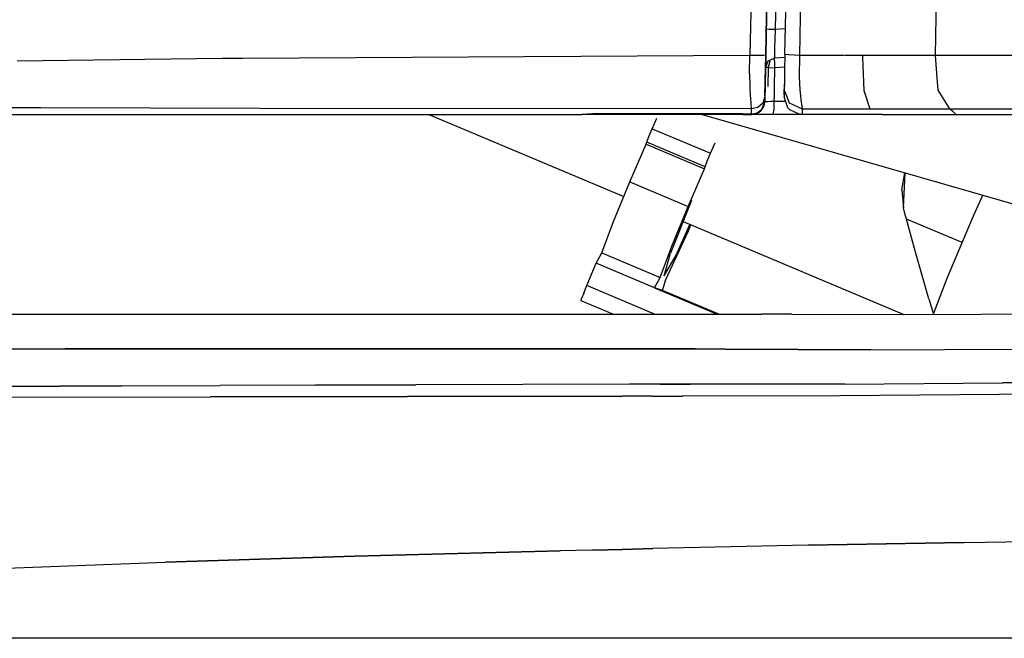
# Model space of a CAD drawing. Units: millimetres. Extents: x -309 to 7082, y 409 to 3063.
# Drawn here: x 993 to 1146, y 1179 to 1276 of the extents above; entities that cross this region are included whole.
import ezdxf

# ---------------------------------------------------------------- set-up
doc = ezdxf.new("R2010")
doc.units = ezdxf.units.MM
doc.layers.add('TFR-TRI', color=7, linetype='CONTINUOUS', true_color=0xffffff)

msp = doc.modelspace()

# ---------------------------------------------------------------- linework, layer by layer
at = {"layer": 'TFR-TRI', "color": 18, "linetype": 'CONTINUOUS'}
for p, q in [((1110.824917, 1285.490676), (1110.615078, 1274.559035)), ((1110.824917, 1285.490676), (1110.615078, 1274.559035)), ((1135.866665, 1285.569899), (1135.571743, 1270.510451)), ((1135.866665, 1285.569899), (1135.571743, 1270.510451)), ((1112.119228, 1270.670485), (1112.378872, 1284.202346)), ((1114.660732, 1284.053298), (1114.375942, 1270.510573)), ((1114.660732, 1284.053298), (1114.375942, 1270.510573)), ((1106.843227, 1280.489699), (1106.63998, 1270.50862)), ((1106.843227, 1280.489699), (1106.63998, 1270.50862)), ((1109.115932, 1270.549758), (1109.304531, 1280.504226)), ((1109.307827, 1280.523757), (1109.116298, 1270.549758)), ((1109.241176, 1277.048293), (1109.193813, 1274.586135)), ((1109.241176, 1277.048293), (1109.193813, 1274.586135)), ((1109.193813, 1274.586135), (1109.076015, 1268.445388)), ((1109.193813, 1274.586135), (1109.155727, 1272.598952)), ((1109.605678, 1274.578322), (1109.193813, 1274.586135)), ((1109.605678, 1274.578322), (1109.193813, 1274.586135)), ((1110.615078, 1274.559035), (1109.605678, 1274.578322)), ((1110.615078, 1274.559035), (1109.605678, 1274.578322)), ((1110.615078, 1274.559035), (1110.555385, 1273.066848)), ((1110.615078, 1274.559035), (1110.555385, 1273.066848)), ((1112.1954, 1274.641921), (1110.615078, 1274.559035)), ((1112.1954, 1274.641921), (1110.615078, 1274.559035)), ((1109.155727, 1272.598952), (1109.137294, 1271.642653)), ((1110.555385, 1273.066848), (1110.51144, 1271.743483)), ((1110.555385, 1273.066848), (1110.51144, 1271.743483)), ((1106.63998, 1270.50862), (1027.443447, 1270.038649)), ((1106.63998, 1270.50862), (1027.443447, 1270.038649)), ((1106.605678, 1267.692092), (1106.63998, 1270.50862)), ((1106.605678, 1267.692092), (1106.63998, 1270.50862)), ((1107.826259, 1270.489333), (1106.63998, 1270.50862)), ((1107.826259, 1270.489333), (1106.63998, 1270.50862)), ((1108.76205, 1270.504836), (1107.826259, 1270.489333)), ((1108.76205, 1270.504836), (1107.826259, 1270.489333)), ((1109.115932, 1270.549758), (1108.76205, 1270.504836)), ((1109.115932, 1270.549758), (1108.76205, 1270.504836)), ((1109.116298, 1270.549758), (1109.070278, 1268.143508)), ((1109.116298, 1270.549758), (1109.070278, 1268.143508)), ((1109.076015, 1268.445388), (1109.116298, 1270.549758)), ((1109.116542, 1270.554641), (1109.08163, 1268.739455)), ((1109.114345, 1270.444045), (1109.08163, 1268.739333)), ((1110.488002, 1270.741408), (1110.487758, 1270.171462)), ((1110.488002, 1270.741408), (1110.487758, 1270.171462)), ((1110.51144, 1271.743483), (1110.488002, 1270.741408)), ((1110.51144, 1271.743483), (1110.488002, 1270.741408)), ((1112.119228, 1270.670485), (1112.07101, 1268.165969)), ((1112.114223, 1270.412185), (1112.100063, 1269.670607)), ((1112.114223, 1270.412185), (1112.101772, 1269.7657)), ((1112.114223, 1270.412185), (1112.102382, 1269.794875)), ((1112.114223, 1270.412185), (1112.105678, 1269.963454)), ((1112.748867, 1270.584548), (1112.119228, 1270.670485)), ((1112.748867, 1270.584548), (1112.119228, 1270.670485)), ((1114.375942, 1270.510573), (1112.748867, 1270.584548)), ((1114.375942, 1270.510573), (1112.748867, 1270.584548)), ((1114.375942, 1270.510573), (1114.360561, 1267.176345)), ((1114.375942, 1270.510573), (1114.360561, 1267.176345)), ((1114.866542, 1270.510573), (1114.375942, 1270.510573)), ((1114.866542, 1270.510573), (1114.375942, 1270.510573)), ((1119.318203, 1270.510573), (1114.866542, 1270.510573)), ((1119.318203, 1270.510573), (1114.866542, 1270.510573)), ((1121.418911, 1270.510573), (1119.318203, 1270.510573)), ((1121.418911, 1270.510573), (1119.318203, 1270.510573)), ((1121.446743, 1270.510573), (1121.43832, 1270.510573)), ((1121.446743, 1270.510573), (1121.43832, 1270.510573)), ((1124.222988, 1270.510451), (1121.530361, 1270.510573)), ((1124.222988, 1270.510451), (1121.530361, 1270.510573)), ((1130.105312, 1270.510451), (1124.222988, 1270.510451)), ((1130.105312, 1270.510451), (1124.222988, 1270.510451)), ((1124.222988, 1270.510451), (1124.236171, 1270.180617)), ((1124.222988, 1270.510451), (1124.236171, 1270.180617)), ((1135.571743, 1270.510451), (1130.105312, 1270.510451)), ((1135.571743, 1270.510451), (1130.105312, 1270.510451)), ((1150.26437, 1270.510329), (1135.571743, 1270.510451)), ((1150.26437, 1270.510329), (1135.571743, 1270.510451)), ((1135.571743, 1270.510451), (1135.851894, 1267.013259)), ((1135.571743, 1270.510451), (1135.851894, 1267.013259)), ((1024.22604, 1270.00447), (992.197475, 1269.612502)), ((1024.22604, 1270.00447), (992.197475, 1269.612502)), ((1027.443447, 1270.038649), (1024.22604, 1270.00447)), ((1027.443447, 1270.038649), (1024.22604, 1270.00447)), ((1109.076015, 1268.445388), (1109.086635, 1269.008742)), ((1109.470913, 1269.593215), (1109.079189, 1268.614211)), ((1109.470913, 1269.593215), (1109.079189, 1268.614211)), ((1109.498867, 1269.622878), (1109.470913, 1269.593215)), ((1109.498867, 1269.622878), (1109.470913, 1269.593215)), ((1109.772915, 1269.592971), (1109.490932, 1268.606276)), ((1109.772915, 1269.592971), (1109.490932, 1268.606276)), ((1110.49435, 1270.078078), (1109.498867, 1269.622878)), ((1110.49435, 1270.078078), (1109.498867, 1269.622878)), ((1110.468227, 1269.599929), (1110.49435, 1270.078078)), ((1110.468227, 1269.599929), (1110.49435, 1270.078078)), ((1110.468227, 1269.599929), (1110.468227, 1269.592971)), ((1110.468227, 1269.599929), (1110.468227, 1269.592971)), ((1110.468227, 1269.592971), (1110.500332, 1268.586989)), ((1110.468227, 1269.592971), (1110.500332, 1268.586989)), ((1110.49435, 1270.078078), (1110.487758, 1270.171462)), ((1110.49435, 1270.078078), (1110.487758, 1270.171462)), ((1112.10934, 1270.162673), (1110.49435, 1270.078078)), ((1112.10934, 1270.162673), (1110.49435, 1270.078078)), ((1124.236171, 1270.180373), (1124.438808, 1265.039626)), ((1124.236171, 1270.180373), (1124.438808, 1265.039626)), ((1106.605678, 1267.692092), (1106.640712, 1265.52156)), ((1106.605678, 1267.692092), (1106.640712, 1265.52156)), ((1108.994106, 1264.170729), (1109.079677, 1268.647414)), ((1109.074306, 1268.356276), (1108.994106, 1264.170729)), ((1109.079677, 1268.641066), (1109.022182, 1265.640456)), ((1109.022182, 1265.640456), (1109.079189, 1268.614211)), ((1109.022182, 1265.640456), (1109.079189, 1268.614211)), ((1109.08163, 1268.739333), (1109.023159, 1265.692946)), ((1109.070278, 1268.143508), (1109.040371, 1266.5876)), ((1109.08163, 1268.739455), (1109.04269, 1266.709304)), ((1109.076015, 1268.445388), (1109.04269, 1266.709304)), ((1109.070278, 1268.143508), (1109.04269, 1266.709304)), ((1109.080898, 1268.698684), (1109.079189, 1268.614211)), ((1109.080898, 1268.698684), (1109.079189, 1268.614211)), ((1109.490932, 1268.606276), (1109.079189, 1268.614211)), ((1109.490932, 1268.606276), (1109.079189, 1268.614211)), ((1109.490932, 1268.606276), (1109.433925, 1265.632521)), ((1109.490932, 1268.606276), (1109.433925, 1265.632521)), ((1109.490932, 1268.606276), (1110.500332, 1268.586989)), ((1109.490932, 1268.606276), (1110.500332, 1268.586989)), ((1110.500332, 1268.586989), (1110.443447, 1265.613112)), ((1110.500332, 1268.586989), (1110.443447, 1265.613112)), ((1112.080654, 1268.669631), (1110.500332, 1268.586989)), ((1112.080654, 1268.669631), (1110.500332, 1268.586989)), ((1112.062099, 1267.69612), (1112.031337, 1266.086013)), ((1112.05978, 1267.565261), (1112.03207, 1266.121657)), ((1112.058559, 1267.513869), (1112.034145, 1266.236647)), ((1112.07101, 1268.165969), (1112.048916, 1267.000075)), ((1109.04269, 1266.709304), (1109.016933, 1265.374343)), ((1109.040371, 1266.5876), (1109.016933, 1265.374343)), ((1109.04269, 1266.709304), (1109.023159, 1265.692946)), ((1109.04269, 1266.709304), (1109.023159, 1265.692946)), ((1111.99789, 1264.345534), (1112.031337, 1266.086013)), ((1112.03207, 1266.121657), (1112.013637, 1265.163283)), ((1112.03207, 1266.121535), (1112.013637, 1265.163283)), ((1112.048916, 1267.000075), (1112.03207, 1266.121657)), ((1112.048916, 1267.000075), (1112.03207, 1266.121657)), ((1114.360561, 1267.176345), (1114.461757, 1265.100295)), ((1114.360561, 1267.176345), (1114.461757, 1265.100295)), ((1135.851894, 1267.013259), (1136.009243, 1265.050246)), ((1135.851894, 1267.013259), (1136.009243, 1265.050246)), ((1106.640712, 1265.52156), (1106.711635, 1264.170241)), ((1106.640712, 1265.52156), (1106.711635, 1264.170241)), ((1109.023159, 1265.692946), (1108.994106, 1264.170852)), ((1109.023159, 1265.692946), (1108.994106, 1264.170852)), ((1109.023159, 1265.692946), (1108.994106, 1264.170729)), ((1109.022182, 1265.640456), (1108.994106, 1264.170852)), ((1109.016933, 1265.374343), (1108.994106, 1264.170852)), ((1109.016933, 1265.374343), (1108.994106, 1264.170852)), ((1110.443447, 1265.613112), (1110.415737, 1264.171096)), ((1110.443447, 1265.613112), (1110.415737, 1264.171096)), ((1111.99789, 1264.345534), (1111.994472, 1264.171462)), ((1112.011928, 1265.078444), (1111.99789, 1264.345534)), ((1112.011928, 1265.078444), (1111.99789, 1264.345534)), ((1112.013637, 1265.163283), (1112.011928, 1265.078444)), ((1112.013637, 1265.163283), (1112.011928, 1265.078444)), ((1112.01205, 1265.078322), (1112.368618, 1264.171462)), ((1112.01205, 1265.078322), (1112.368618, 1264.171462)), ((1114.461757, 1265.100295), (1114.561611, 1264.172072)), ((1114.461757, 1265.100295), (1114.561611, 1264.172072)), ((1124.438808, 1265.039626), (1125.378139, 1262.139357)), ((1124.438808, 1265.039626), (1125.378139, 1262.139357)), ((1136.009243, 1265.050246), (1136.521816, 1264.224562)), ((1136.009243, 1265.050246), (1136.521816, 1264.224562)), ((1106.711635, 1264.170241), (1106.7308, 1263.80696)), ((1106.711635, 1264.170241), (1106.7308, 1263.80696)), ((1106.7308, 1263.80696), (1106.856167, 1262.14363)), ((1106.7308, 1263.80696), (1106.856167, 1262.14363)), ((1108.687709, 1263.041701), (1107.901333, 1262.348464)), ((1108.687709, 1263.041701), (1107.901333, 1262.348464)), ((1108.977382, 1263.303908), (1108.674526, 1262.357985)), ((1108.677211, 1262.490432), (1108.977382, 1263.303908)), ((1108.849697, 1262.957839), (1108.678432, 1262.560988)), ((1108.991176, 1264.02571), (1108.687709, 1263.041701)), ((1108.991176, 1264.02571), (1108.687709, 1263.041701)), ((1108.861171, 1262.619826), (1108.975307, 1263.214431)), ((1108.86166, 1262.638869), (1108.975307, 1263.214431)), ((1108.86166, 1262.638869), (1108.975307, 1263.214431)), ((1108.976406, 1263.251784), (1108.962856, 1263.22029)), ((1108.975307, 1263.214431), (1108.976406, 1263.251784)), ((1108.994106, 1264.170729), (1108.976406, 1263.251784)), ((1108.994106, 1264.170729), (1108.976406, 1263.251784)), ((1108.977382, 1263.303908), (1108.976406, 1263.251784)), ((1108.977382, 1263.303908), (1108.976406, 1263.251784)), ((1108.997524, 1263.252394), (1108.976406, 1263.251784)), ((1108.997524, 1263.252394), (1108.976406, 1263.251784)), ((1108.994106, 1264.170729), (1108.977382, 1263.303908)), ((1108.994106, 1264.170729), (1108.977382, 1263.303908)), ((1108.977382, 1263.303908), (1108.978115, 1263.341994)), ((1108.977382, 1263.303908), (1108.978115, 1263.341994)), ((1108.991176, 1264.02571), (1108.978115, 1263.341994)), ((1108.991176, 1264.02571), (1108.978115, 1263.341994)), ((1108.994106, 1264.170729), (1108.991176, 1264.02571)), ((1108.994106, 1264.170729), (1108.991176, 1264.02571)), ((1108.994106, 1264.170729), (1108.991176, 1264.02571)), ((1108.994106, 1264.170729), (1108.991176, 1264.02571)), ((1109.164638, 1263.256667), (1108.997524, 1263.252394)), ((1109.164638, 1263.256667), (1108.997524, 1263.252394)), ((1109.479458, 1263.264724), (1109.164638, 1263.256667)), ((1109.479458, 1263.264724), (1109.164638, 1263.256667)), ((1109.906948, 1263.275588), (1109.479458, 1263.264724)), ((1109.906948, 1263.275588), (1109.479458, 1263.264724)), ((1110.398769, 1263.288161), (1109.906948, 1263.275588)), ((1110.398769, 1263.288161), (1109.906948, 1263.275588)), ((1110.398769, 1263.288161), (1110.368007, 1261.875319)), ((1110.398769, 1263.288161), (1110.368007, 1261.875319)), ((1110.415737, 1264.170974), (1110.398769, 1263.288161)), ((1110.415737, 1264.170974), (1110.398769, 1263.288161)), ((1112.249111, 1263.288161), (1110.398769, 1263.288161)), ((1112.249111, 1263.288161), (1110.398769, 1263.288161)), ((1111.994472, 1264.171462), (1111.991909, 1264.035598)), ((1112.589199, 1262.29988), (1111.991909, 1264.035598)), ((1112.368618, 1264.171462), (1112.801723, 1263.070266)), ((1112.368618, 1264.171462), (1112.801723, 1263.070266)), ((1112.801723, 1263.070266), (1114.811977, 1262.139357)), ((1112.801723, 1263.070266), (1114.811977, 1262.139357)), ((1114.561611, 1264.172072), (1114.627651, 1263.55696)), ((1114.561611, 1264.172072), (1114.627651, 1263.55696)), ((1114.627651, 1263.55696), (1114.811123, 1262.226638)), ((1114.627651, 1263.55696), (1114.811123, 1262.226638)), ((1136.522182, 1264.224074), (1137.816494, 1262.139357)), ((1136.522182, 1264.224074), (1137.816494, 1262.139357)), ((995.868007, 1262.288161), (969.459194, 1262.361647)), ((995.868007, 1262.288161), (969.459194, 1262.361647)), ((984.103481, 1261.290236), (1005.971523, 1261.290236)), ((1030.130459, 1262.215285), (995.868007, 1262.288161)), ((1030.130459, 1262.215285), (995.868007, 1262.288161)), ((1005.971523, 1261.290236), (1034.660854, 1261.290236)), ((1106.856167, 1262.14363), (1030.130459, 1262.215285)), ((1106.856167, 1262.14363), (1030.130459, 1262.215285)), ((1034.660854, 1261.290236), (1080.374477, 1261.290236)), ((1056.502163, 1261.290236), (1086.937832, 1248.44258)), ((1080.402553, 1261.292311), (1080.374477, 1261.290236)), ((1080.402553, 1261.292311), (1080.374477, 1261.290236)), ((1080.406704, 1261.290236), (1080.374477, 1261.290236)), ((1082.115688, 1261.35237), (1080.402553, 1261.292311)), ((1082.115688, 1261.35237), (1080.402553, 1261.292311)), ((1082.256557, 1261.290236), (1080.406704, 1261.290236)), ((1082.256557, 1261.290236), (1082.115688, 1261.35237)), ((1082.256557, 1261.290236), (1082.115688, 1261.35237)), ((1082.189663, 1261.35237), (1082.115688, 1261.35237)), ((1082.189663, 1261.35237), (1082.115688, 1261.35237)), ((1105.509365, 1261.349929), (1082.189663, 1261.35237)), ((1105.509365, 1261.349929), (1082.189663, 1261.35237)), ((1084.235927, 1261.290236), (1082.256557, 1261.290236)), ((1105.612514, 1261.290236), (1084.235927, 1261.290236)), ((1099.211757, 1261.290236), (1209.945278, 1229.305373)), ((1105.612514, 1261.290236), (1105.509365, 1261.349929)), ((1105.612514, 1261.290236), (1105.509365, 1261.349929)), ((1105.509365, 1261.349929), (1106.840908, 1261.349807)), ((1105.509365, 1261.349929), (1106.840908, 1261.349807)), ((1105.612514, 1261.290236), (1106.94247, 1261.290236)), ((1106.840908, 1261.349807), (1106.842983, 1261.459914)), ((1106.840908, 1261.349807), (1106.842983, 1261.459914)), ((1106.840908, 1261.349807), (1106.94247, 1261.290236)), ((1106.840908, 1261.349807), (1106.94247, 1261.290236)), ((1106.840908, 1261.349807), (1106.977749, 1261.346511)), ((1106.840908, 1261.349807), (1106.977749, 1261.346511)), ((1106.856167, 1262.14363), (1106.842983, 1261.459914)), ((1106.856167, 1262.14363), (1106.842983, 1261.459914)), ((1107.901333, 1262.348464), (1106.856167, 1262.14363)), ((1107.901333, 1262.348464), (1106.856167, 1262.14363)), ((1106.94247, 1261.290236), (1106.976772, 1261.290236)), ((1106.976772, 1261.290236), (1107.633632, 1261.401198)), ((1106.976772, 1261.290236), (1106.977749, 1261.346511)), ((1106.976772, 1261.290236), (1106.977749, 1261.346511)), ((1107.026333, 1261.290236), (1106.976772, 1261.290236)), ((1106.977749, 1261.346511), (1107.634609, 1261.453811)), ((1106.977749, 1261.346511), (1107.634609, 1261.453811)), ((1107.415615, 1261.290236), (1107.026333, 1261.290236)), ((1108.150112, 1261.290236), (1107.415615, 1261.290236)), ((1107.633632, 1261.401198), (1107.798549, 1261.466994)), ((1107.634609, 1261.453811), (1107.807338, 1261.521071)), ((1107.634609, 1261.453811), (1107.807338, 1261.521071)), ((1107.798549, 1261.466994), (1108.088833, 1261.627761)), ((1107.798549, 1261.466994), (1107.807338, 1261.521071)), ((1107.798549, 1261.466994), (1107.807338, 1261.521071)), ((1107.807338, 1261.521071), (1108.45663, 1262.046828)), ((1107.807338, 1261.521071), (1108.45663, 1262.046828)), ((1107.807338, 1261.521071), (1108.092373, 1261.675734)), ((1107.807338, 1261.521071), (1108.092373, 1261.675734)), ((1108.088833, 1261.627761), (1108.377285, 1261.862502)), ((1108.092373, 1261.675734), (1108.582119, 1262.129348)), ((1108.092373, 1261.675734), (1108.582119, 1262.129348)), ((1109.147182, 1261.290236), (1108.150112, 1261.290236)), ((1108.228359, 1261.801711), (1108.215419, 1261.79634)), ((1108.377285, 1261.862502), (1108.578823, 1262.093093)), ((1108.446376, 1262.022902), (1108.432705, 1261.99092)), ((1108.500698, 1262.082351), (1108.537441, 1262.112136)), ((1108.500698, 1262.082351), (1108.537441, 1262.112136)), ((1108.537441, 1262.112136), (1108.674526, 1262.357985)), ((1108.537441, 1262.112136), (1108.605922, 1262.297438)), ((1108.578823, 1262.093093), (1108.861171, 1262.619826)), ((1108.582119, 1262.129348), (1108.86166, 1262.638869)), ((1108.582119, 1262.129348), (1108.86166, 1262.638869)), ((1110.294155, 1261.290236), (1109.147182, 1261.290236)), ((1110.294155, 1261.290236), (1110.368007, 1261.875319)), ((1110.294155, 1261.290236), (1110.368007, 1261.875319)), ((1114.773525, 1261.290236), (1110.294155, 1261.290236)), ((1112.908779, 1261.972853), (1112.589199, 1262.29988)), ((1114.215664, 1261.346511), (1112.908779, 1261.972853)), ((1114.773525, 1261.290236), (1114.215664, 1261.346511)), ((1114.786953, 1261.290236), (1114.773525, 1261.290236)), ((1114.800258, 1261.290236), (1114.786953, 1261.290236)), ((1114.802089, 1261.406447), (1114.800258, 1261.290236)), ((1114.802089, 1261.406447), (1114.800258, 1261.290236)), ((1127.375454, 1261.290236), (1114.800258, 1261.290236)), ((1114.811977, 1262.139357), (1114.802089, 1261.406447)), ((1114.811977, 1262.139357), (1114.802089, 1261.406447)), ((1114.811123, 1262.226638), (1114.811977, 1262.139357)), ((1114.811123, 1262.226638), (1114.811977, 1262.139357)), ((1114.811977, 1262.139357), (1120.112758, 1262.139479)), ((1114.811977, 1262.139357), (1120.112758, 1262.139479)), ((1120.112758, 1262.139479), (1120.946865, 1262.139479)), ((1120.112758, 1262.139479), (1120.946865, 1262.139479)), ((1120.950161, 1262.139479), (1125.378139, 1262.139357)), ((1120.950161, 1262.139479), (1125.378139, 1262.139357)), ((1125.378139, 1262.139357), (1131.856411, 1262.139357)), ((1125.378139, 1262.139357), (1131.856411, 1262.139357)), ((1127.375454, 1261.290236), (1138.891445, 1261.290358)), ((1131.856411, 1262.139357), (1137.816494, 1262.139357)), ((1131.856411, 1262.139357), (1137.816494, 1262.139357)), ((1138.354091, 1261.714919), (1137.816494, 1262.139357)), ((1138.354091, 1261.714919), (1137.816494, 1262.139357)), ((1137.816494, 1262.139357), (1151.418544, 1262.139235)), ((1137.816494, 1262.139357), (1151.418544, 1262.139235)), ((1138.891445, 1261.290358), (1138.354091, 1261.714919)), ((1138.891445, 1261.290358), (1138.354091, 1261.714919)), ((1138.891445, 1261.290358), (1152.51559, 1261.290236)), ((1091.373989, 1259.051101), (1092.109218, 1260.693557)), ((1090.870205, 1257.805007), (1091.373989, 1259.051101)), ((1091.373989, 1259.051101), (1100.487758, 1255.203933)), ((1091.373989, 1259.051101), (1100.487758, 1255.203933)), ((1087.874233, 1250.741652), (1090.43246, 1256.611769)), ((1090.43246, 1256.611769), (1090.508022, 1256.78926)), ((1090.43246, 1256.611769), (1099.54623, 1252.764724)), ((1090.43246, 1256.611769), (1099.54623, 1252.764724)), ((1090.508022, 1256.78926), (1090.557583, 1256.924636)), ((1090.557583, 1256.924636), (1090.870205, 1257.805007)), ((1099.671352, 1253.077346), (1090.557583, 1256.924636)), ((1099.671352, 1253.077346), (1090.557583, 1256.924636)), ((1100.487758, 1255.203933), (1101.222988, 1256.846511)), ((1100.487758, 1255.203933), (1101.222988, 1256.846511)), ((1099.983974, 1253.957839), (1100.487758, 1255.203933)), ((1099.983974, 1253.957839), (1100.487758, 1255.203933)), ((1099.671352, 1253.077346), (1099.983974, 1253.957839)), ((1099.671352, 1253.077346), (1099.983974, 1253.957839)), ((1096.988002, 1246.894484), (1099.54623, 1252.764724)), ((1096.988002, 1246.894484), (1099.54623, 1252.764724)), ((1099.54623, 1252.764724), (1099.621792, 1252.942214)), ((1099.54623, 1252.764724), (1099.621792, 1252.942214)), ((1099.621792, 1252.942214), (1099.671352, 1253.077346)), ((1099.621792, 1252.942214), (1099.671352, 1253.077346)), ((1130.358486, 1249.503737), (1130.85934, 1252.149001)), ((1130.623378, 1246.664382), (1130.886562, 1252.141066)), ((1130.623378, 1246.664382), (1130.886562, 1252.141066)), ((1085.351162, 1244.547194), (1087.874233, 1250.741652)), ((1087.874233, 1250.741652), (1096.988002, 1246.894484)), ((1087.874233, 1250.741652), (1096.988002, 1246.894484)), ((1130.358486, 1249.503737), (1130.623378, 1246.664382)), ((1097.51144, 1247.814528), (1094.251918, 1239.595412)), ((1141.569179, 1245.446608), (1143.025356, 1248.634841)), ((1094.464931, 1240.700148), (1096.988002, 1246.894484)), ((1094.464931, 1240.700148), (1096.988002, 1246.894484)), ((1130.855922, 1245.793898), (1130.623378, 1246.664382)), ((1131.090419, 1244.921584), (1130.855922, 1245.793898)), ((1083.522915, 1239.61946), (1085.351162, 1244.547194)), ((1096.208584, 1244.52925), (1130.674526, 1229.9803)), ((1139.805751, 1241.242629), (1131.090419, 1244.921584)), ((1139.805751, 1241.242629), (1131.090419, 1244.921584)), ((1132.505459, 1239.757644), (1131.090419, 1244.921584)), ((1137.465786, 1235.664016), (1141.569179, 1245.446608)), ((1093.520961, 1235.47737), (1097.048305, 1243.090041)), ((1095.131923, 1239.301955), (1097.270717, 1244.080886)), ((1095.131923, 1239.301955), (1097.270717, 1244.080886)), ((1097.048305, 1243.090041), (1097.431972, 1244.01277)), ((1082.642788, 1238.044143), (1083.522915, 1239.61946)), ((1083.522915, 1239.61946), (1092.636684, 1235.772292)), ((1083.522915, 1239.61946), (1092.636684, 1235.772292)), ((1092.636684, 1235.772292), (1094.464931, 1240.700148)), ((1092.636684, 1235.772292), (1094.464931, 1240.700148)), ((1134.593837, 1232.464064), (1132.505459, 1239.757644)), ((1093.266323, 1236.069411), (1094.251918, 1239.595412)), ((1093.266323, 1236.069411), (1095.131923, 1239.301955)), ((1093.266323, 1236.069411), (1095.131923, 1239.301955)), ((1081.161831, 1234.533767), (1082.642788, 1238.044143)), ((1091.756557, 1234.197097), (1082.642788, 1238.044143)), ((1091.756557, 1234.197097), (1082.642788, 1238.044143)), ((1091.756557, 1234.197097), (1092.636684, 1235.772292)), ((1091.756557, 1234.197097), (1092.636684, 1235.772292)), ((1093.018886, 1233.77632), (1093.520961, 1235.47737)), ((1135.29269, 1229.963576), (1137.465786, 1235.664016)), ((1080.685146, 1233.358107), (1081.161831, 1234.533767)), ((1091.724331, 1230.075148), (1081.161831, 1234.533767)), ((1091.724331, 1230.075148), (1081.161831, 1234.533767)), ((1093.018886, 1233.77632), (1091.756557, 1234.197097)), ((1093.018886, 1233.77632), (1091.756557, 1234.197097)), ((1091.756557, 1234.197097), (1101.521694, 1230.075026)), ((1091.756557, 1234.197097), (1101.521694, 1230.075026)), ((1101.786709, 1230.075026), (1093.018886, 1233.77632)), ((1080.300869, 1232.151564), (1080.370083, 1232.486159)), ((1085.219692, 1230.075148), (1080.300869, 1232.151564)), ((1080.685146, 1233.358107), (1080.370083, 1232.486159)), ((1134.593837, 1232.464064), (1135.328701, 1230.058425)), ((986.724941, 1230.076003), (992.982509, 1230.075759)), ((992.982509, 1230.075759), (1003.305019, 1230.076247)), ((1003.305019, 1230.076247), (1019.505703, 1230.076857)), ((1019.505703, 1230.076857), (1060.152309, 1230.075637)), ((1060.152309, 1230.075637), (1083.261196, 1230.075148)), ((1083.261196, 1230.075148), (1099.2402, 1230.075148)), ((1099.2402, 1230.075148), (1105.978725, 1230.074904)), ((1105.978725, 1230.074904), (1108.48788, 1230.074782)), ((1113.210415, 1230.064284), (1108.48788, 1230.074782)), ((1113.210415, 1230.064284), (1117.972255, 1230.026076)), ((1135.582973, 1229.9626), (1117.972255, 1230.026076)), ((1155.349819, 1230.065261), (1135.582973, 1229.9626)), ((971.652065, 1224.624831), (999.715053, 1224.624831)), ((971.652065, 1224.624831), (999.715053, 1224.624831)), ((999.715053, 1224.624831), (1018.187221, 1224.624831)), ((1018.187221, 1224.624831), (999.715053, 1224.624831)), ((1018.187221, 1224.624831), (1032.820034, 1224.624831)), ((1032.820034, 1224.624831), (1018.187221, 1224.624831)), ((1061.782192, 1224.624831), (1032.820034, 1224.624831)), ((1032.820034, 1224.624831), (1061.782192, 1224.624831)), ((1061.782192, 1224.624831), (1093.391323, 1224.624709)), ((1093.391323, 1224.624709), (1061.782192, 1224.624831)), ((1093.391323, 1224.624709), (1098.111049, 1224.613112)), ((1098.111049, 1224.613112), (1093.391323, 1224.624709)), ((1098.111049, 1224.613112), (1102.86288, 1224.570998)), ((1102.86288, 1224.570998), (1098.111049, 1224.613112)), ((1125.53854, 1224.476516), (1102.86288, 1224.570998)), ((1102.86288, 1224.570998), (1125.53854, 1224.476516)), ((1125.53854, 1224.476516), (1148.606411, 1224.594558)), ((1125.53854, 1224.476516), (1148.606411, 1224.594558)), ((1008.487758, 1218.845656), (989.084682, 1218.740065)), ((989.084682, 1218.740065), (1008.487758, 1218.845656)), ((1008.487758, 1218.845656), (1023.840908, 1218.910842)), ((1008.487758, 1218.845656), (1023.840908, 1218.910842)), ((1038.771084, 1218.964919), (1023.840908, 1218.910842)), ((1038.771084, 1218.964919), (1023.840908, 1218.910842)), ((1038.771084, 1218.964919), (1054.480922, 1219.013259)), ((1054.480922, 1219.013259), (1038.771084, 1218.964919)), ((1071.181484, 1219.05635), (1054.480922, 1219.013259)), ((1071.181484, 1219.05635), (1054.480922, 1219.013259)), ((1087.864101, 1219.106887), (1071.181484, 1219.05635)), ((1087.864101, 1219.106887), (1071.181484, 1219.05635)), ((1092.575893, 1219.105422), (1087.864101, 1219.106887)), ((1092.575893, 1219.105422), (1087.864101, 1219.106887)), ((1092.575893, 1219.105422), (1097.325161, 1219.096511)), ((1097.325161, 1219.096511), (1092.575893, 1219.105422)), ((1121.50436, 1219.107985), (1097.325161, 1219.096511)), ((1121.50436, 1219.107985), (1097.325161, 1219.096511)), ((1121.50436, 1219.107985), (1146.118007, 1219.306716)), ((1121.50436, 1219.107985), (1146.118007, 1219.306716)), ((1156.099086, 1219.397048), (1146.118007, 1219.306716)), ((1156.099086, 1219.397048), (1146.118007, 1219.306716)), ((972.101284, 1217.047805), (1022.358486, 1217.149733)), ((972.101284, 1217.047805), (1022.358486, 1217.149733)), ((1053.166713, 1217.195388), (1022.358486, 1217.149733)), ((1022.358486, 1217.149733), (1053.166713, 1217.195388)), ((1086.745083, 1217.231032), (1053.166713, 1217.195388)), ((1053.166713, 1217.195388), (1086.745083, 1217.231032)), ((1091.453823, 1217.233107), (1086.745083, 1217.231032)), ((1091.453823, 1217.233107), (1086.745083, 1217.231032)), ((1091.453823, 1217.233107), (1096.197963, 1217.228591)), ((1091.453823, 1217.233107), (1096.197963, 1217.228591)), ((1120.680996, 1217.280471), (1096.197963, 1217.228591)), ((1120.680996, 1217.280471), (1096.197963, 1217.228591)), ((1145.609218, 1217.509597), (1120.680996, 1217.280471)), ((1145.609218, 1217.509597), (1120.680996, 1217.280471)), ((1155.589809, 1217.603713), (1145.609218, 1217.509597)), ((1155.589809, 1217.603713), (1145.609218, 1217.509597)), ((1115.739589, 1193.925978), (1091.503261, 1193.406447)), ((1115.739589, 1193.925978), (1091.503261, 1193.406447)), ((1115.739589, 1193.925978), (1140.107875, 1194.38008)), ((1140.107875, 1194.38008), (1115.739589, 1193.925978)), ((1140.107875, 1194.38008), (1150.263027, 1194.549269)), ((1140.107875, 1194.38008), (1150.263027, 1194.549269)), ((1044.947963, 1192.203322), (1015.347866, 1191.288894)), ((1015.347866, 1191.288894), (1044.947963, 1192.203322)), ((1077.002773, 1193.061477), (1044.947963, 1192.203322)), ((1044.947963, 1192.203322), (1077.002773, 1193.061477)), ((1079.524135, 1193.123366), (1077.002773, 1193.061477)), ((1079.524135, 1193.123366), (1077.002773, 1193.061477)), ((1082.054653, 1193.184645), (1079.524135, 1193.123366)), ((1082.054653, 1193.184645), (1079.524135, 1193.123366)), ((1082.054653, 1193.184645), (1086.764614, 1193.296706)), ((1086.764614, 1193.296706), (1082.054653, 1193.184645)), ((1086.764614, 1193.296706), (1091.503261, 1193.406447)), ((1091.503261, 1193.406447), (1086.764614, 1193.296706)), ((962.85458, 1189.34529), (1015.347866, 1191.288894)), ((962.85458, 1189.34529), (1015.347866, 1191.288894)), ((1204.053798, 1179.387404), (-101.876072, 1179.387404))]:
    msp.add_line(p, q, dxfattribs=at)

doc.saveas('drawing.dxf')
